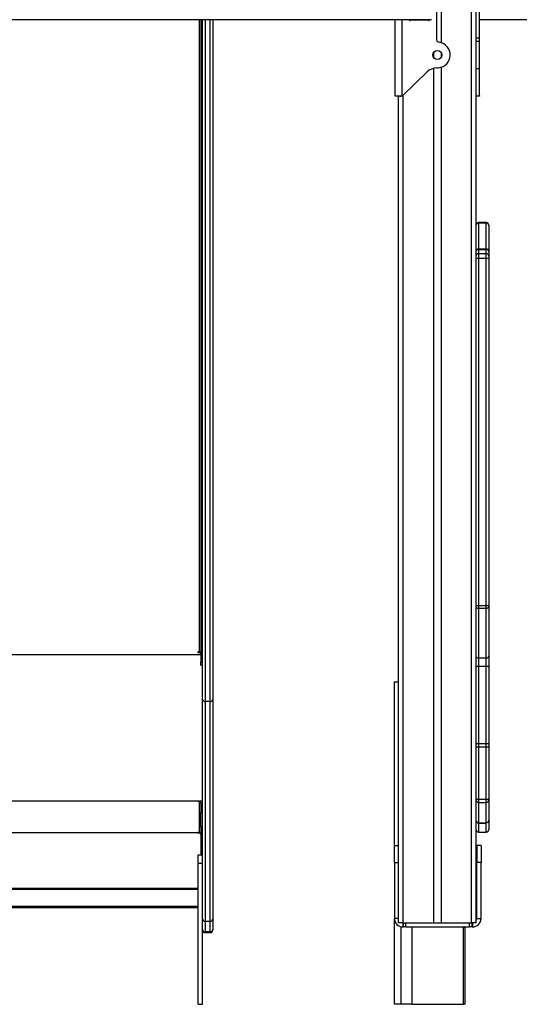
# Model space of a CAD drawing. Units: inches. Extents: x -159 to 5200, y 76 to 2220.
# Drawn here: x 3157 to 3216, y 1735 to 1850 of the extents above; entities that cross this region are included whole.
import ezdxf

# ---------------------------------------------------------------- set-up
doc = ezdxf.new("R2010")
doc.units = ezdxf.units.IN
doc.header["$MEASUREMENT"] = 0
doc.layers.add('VP-SIDE', color=2, linetype='Continuous')

# ---------------------------------------------------------------- blocks, each defined once
blk = doc.blocks.new('WD1580_side')
at = {"color": 8, "linetype": 'Continuous', "lineweight": 25}
for p, q in [((15305.2, 27890.6), (15305.2, 29840.6)), ((14987.7, 28941.6), (14987.7, 28205.7)), ((14994.7, 28941.6), (14994.7, 28148.1)), ((15000.7, 28148.1), (15000.7, 28941.6)), ((15224.2, 28852.9), (15224.2, 28941.6)), ((15225.2, 28853.4), (15225.2, 27890.6)), ((15313.2, 28705.4), (15313.2, 28705)), ((15322.2, 28705), (15322.2, 28705.4)), ((14986.7, 28205), (14986.7, 28205.7)), ((14989.7, 28202.5), (14582.2, 28202.5)), ((14991.7, 28032.1), (14582.2, 28032.1)), ((14986.7, 28031.9), (14986.7, 28032)), ((14987.7, 28031.9), (14987.7, 28032)), ((15313.2, 28006.8), (15313.2, 28006.8)), ((15313.2, 28006.8), (15313.2, 28006.6)), ((15322.2, 28006.8), (15322.2, 28006.8)), ((15322.2, 28006.6), (15322.2, 28006.8)), ((14988.7, 27995.2), (14582.2, 27995.2)), ((14986.7, 27995.3), (14986.7, 27995.4)), ((15313.2, 27996.1), (15313.2, 27996.1)), ((15322.2, 27996.1), (15322.2, 27996.1)), ((14582.2, 27930.9), (14986.7, 27930.9)), ((14986.7, 27929.8), (14582.2, 27929.8)), ((14986.7, 27929.2), (14582.2, 27929.2)), ((15223.2, 27795.6), (15223.2, 27885.8)), ((14994.7, 27879.8), (14994.7, 27879.1)), ((15000.7, 27879.1), (15000.7, 27879.8))]:
    blk.add_line(p, q, dxfattribs=at)
at = {"color": 7, "linetype": 'Continuous', "lineweight": 25}
for p, q in [((15310.2, 29840.6), (15310.2, 27890.6)), ((15269.7, 29149.6), (15269.7, 28914.9)), ((15264.2, 28977.6), (15264.2, 28919.4)), ((15314.2, 28920), (15314.2, 28977.6)), ((15258.6, 28941.6), (14574.2, 28941.6)), ((14989.7, 28941.6), (14989.7, 28193.9)), ((14991.7, 28150.4), (14991.7, 28941.6)), ((15003.7, 28941.6), (15003.7, 28150.4)), ((15216.2, 28852.6), (15216.2, 28941.6)), ((15232.7, 28941.2), (15232.7, 28941.6)), ((15254.7, 28941.2), (15233.7, 28941.2)), ((15255.7, 28941.6), (15255.7, 28941.2)), ((15998.6, 28941.6), (15314.2, 28941.6)), ((15314.2, 28920), (15310.2, 28920)), ((15314.2, 28916.1), (15310.2, 28916.1)), ((15314.2, 28916.1), (15314.2, 28920)), ((15314.2, 28884.6), (15314.2, 28916.1)), ((15260.7, 28903.3), (15260.7, 28897.9)), ((15269.7, 28903.3), (15269.7, 28897.9)), ((15253.3, 28880.8), (15225.5, 28853.6)), ((15260.7, 28885), (15260.7, 27890.6)), ((15264.5, 28885.6), (15266.7, 28885.7)), ((15269.7, 28886.3), (15269.7, 27890.6)), ((15314.2, 28884.6), (15310.2, 28884.6)), ((15314.2, 28852.6), (15314.2, 28884.6)), ((15221, 28852.6), (15216.2, 28852.6)), ((15220.2, 27890.6), (15220.2, 28852.6)), ((15221, 28852.6), (15222.6, 28852.6)), ((15314.2, 28852.6), (15310.2, 28852.6)), ((15322.2, 28705.4), (15313.2, 28705.4)), ((15313.2, 28705), (15313.2, 28674.8)), ((15313.2, 28705), (15322.2, 28705)), ((15322.2, 28674.8), (15322.2, 28705)), ((15325.2, 28702.4), (15325.2, 28702.2)), ((15325.2, 28702.2), (15325.2, 28672)), ((15313.2, 28674.8), (15313.2, 28674.3)), ((15313.2, 28674.8), (15322.2, 28674.8)), ((15313.2, 28674.3), (15313.2, 28669.3)), ((15313.2, 28674.3), (15322.2, 28674.3)), ((15322.2, 28674.3), (15322.2, 28674.8)), ((15322.2, 28669.3), (15322.2, 28674.3)), ((15313.2, 28669.3), (15313.2, 28664.2)), ((15313.2, 28669.3), (15322.2, 28669.3)), ((15313.2, 28664.2), (15322.2, 28664.2)), ((15313.2, 28664.2), (15313.2, 28259.9)), ((15322.2, 28664.2), (15322.2, 28669.3)), ((15322.2, 28259.9), (15322.2, 28664.2)), ((15325.2, 28672), (15325.2, 28671.3)), ((15325.2, 28671.3), (15325.2, 28666.3)), ((15325.2, 28666.3), (15325.2, 28664.3)), ((15325.2, 28664.3), (15325.2, 28260)), ((15313.2, 28259.9), (15322.2, 28259.9)), ((15313.2, 28259.9), (15313.2, 28256.7)), ((15313.2, 28256.7), (15322.2, 28256.7)), ((15313.2, 28256.7), (15313.2, 28198.9)), ((15322.2, 28256.7), (15322.2, 28259.9)), ((15322.2, 28198.9), (15322.2, 28256.7)), ((15325.2, 28260), (15325.2, 28258.7)), ((15325.2, 28258.7), (15325.2, 28200.9)), ((14987.7, 28205.7), (14986.7, 28205.7)), ((14986.7, 28205), (14989.4, 28205)), ((14989.7, 28193.9), (14991.7, 28193.9)), ((14989.7, 28190.4), (14989.7, 28193.9)), ((15313.2, 28198.9), (15322.2, 28198.9)), ((15313.2, 28198.9), (15313.2, 28189.3)), ((15322.2, 28189.3), (15322.2, 28198.9)), ((15325.2, 28200.9), (15325.2, 28187.6)), ((14989.7, 28190.4), (14991.7, 28190.4)), ((15313.2, 28189.3), (15313.2, 28099.2)), ((15313.2, 28189.3), (15322.2, 28189.3)), ((15322.2, 28099.2), (15322.2, 28189.3)), ((15325.2, 28187.6), (15325.2, 28097.6)), ((15215.2, 27980.6), (15215.2, 28170.8)), ((15215.2, 28170.8), (15220.2, 28170.8)), ((14991.7, 27895.1), (14991.7, 28150.4)), ((15000.7, 28148.1), (14994.7, 28148.1)), ((14994.7, 28148.1), (14994.7, 27892.1)), ((15000.7, 27892.1), (15000.7, 28148.1)), ((15003.7, 28150.4), (15003.7, 27895.1)), ((15313.2, 28099.2), (15313.2, 28095.1)), ((15313.2, 28099.2), (15322.2, 28099.2)), ((15313.2, 28095.1), (15322.2, 28095.1)), ((15313.2, 28095.1), (15313.2, 28034.2)), ((15322.2, 28095.1), (15322.2, 28099.2)), ((15322.2, 28034.2), (15322.2, 28095.1)), ((15325.2, 28097.6), (15325.2, 28096)), ((15325.2, 28096), (15325.2, 28035)), ((14991.7, 28032), (14986.7, 28032)), ((14986.7, 28031.9), (14987.7, 28031.9)), ((14987.7, 28031.9), (14987.7, 27995.4)), ((15313.2, 28034.2), (15322.2, 28034.2)), ((15313.2, 28034.2), (15313.2, 28030.6)), ((15322.2, 28030.6), (15322.2, 28034.2)), ((15325.2, 28035), (15325.2, 28033.6)), ((15325.2, 28033.6), (15325.2, 28009.8)), ((14989.7, 28029.9), (14991.7, 28029.9)), ((14989.7, 28029.9), (14989.7, 28019)), ((15313.2, 28030.6), (15322.2, 28030.6)), ((15313.2, 28030.6), (15313.2, 28006.8)), ((15322.2, 28006.8), (15322.2, 28030.6)), ((14989.7, 28019), (14991.7, 28019)), ((14989.7, 28002.3), (14989.7, 28019)), ((15325.2, 28009.8), (15325.2, 28009.6)), ((15325.2, 28009.6), (15325.2, 27999.1)), ((14991.7, 28002.3), (14989.7, 28002.3)), ((14989.7, 28002.3), (14989.7, 27969.5)), ((15313.2, 28006.8), (15322.2, 28006.8)), ((15313.2, 28006.8), (15322.2, 28006.8)), ((15313.2, 28006.6), (15322.2, 28006.6)), ((15313.2, 28006.6), (15313.2, 27996.1)), ((15322.2, 27996.1), (15322.2, 28006.6)), ((14987.7, 27995.4), (14986.7, 27995.4)), ((14986.7, 27995.3), (14988.4, 27995.3)), ((15313.2, 27996.1), (15322.2, 27996.1)), ((15313.2, 27996.1), (15322.2, 27996.1)), ((15215.2, 27960.6), (15215.2, 27980.6)), ((15215.2, 27980.6), (15220.2, 27980.6)), ((15311.2, 27980.6), (15311.2, 27960.6)), ((15316.2, 27980.6), (15311.2, 27980.6)), ((15316.2, 27980.6), (15316.2, 27960.6)), ((14986.7, 27969.5), (14991.7, 27969.5)), ((14986.7, 27959.5), (14986.7, 27969.5)), ((14991.7, 27959.5), (14986.7, 27959.5)), ((14986.7, 27795.6), (14986.7, 27959.5)), ((15215.2, 27960.6), (15215.2, 27895.6)), ((15215.2, 27960.6), (15220.2, 27960.6)), ((15316.2, 27960.6), (15311.2, 27960.6)), ((15311.2, 27895.6), (15311.2, 27960.6)), ((15316.2, 27895.6), (15316.2, 27960.6)), ((14581.4, 27908.1), (14986.7, 27908.1)), ((14986.7, 27909.3), (14582.1, 27909.3)), ((14991.7, 27894.2), (14991.7, 27895.1)), ((14991.7, 27795.6), (14991.7, 27894.2)), ((15003.7, 27895.1), (15003.7, 27882.8)), ((15215.2, 27795.6), (15215.2, 27895.6)), ((15220.2, 27895.6), (15215.2, 27895.6)), ((15311.2, 27895.6), (15316.2, 27895.6)), ((15000.7, 27892.1), (14994.7, 27892.1)), ((14994.7, 27892.1), (14994.7, 27879.8)), ((15000.7, 27879.8), (15000.7, 27892.1)), ((15003.7, 27882.8), (15003.7, 27882.1)), ((15225.2, 27890.6), (15220.2, 27890.6)), ((15225.2, 27890.6), (15225.2, 27885.6)), ((15225.2, 27890.6), (15260.7, 27890.6)), ((15225.2, 27885.6), (15225.7, 27885.6)), ((15225.7, 27885.6), (15225.7, 27890.6)), ((15228.7, 27885.6), (15225.7, 27885.6)), ((15228.7, 27885.6), (15228.7, 27890.6)), ((15228.7, 27885.6), (15302.7, 27885.6)), ((15235.6, 27885.6), (15235.6, 27795.6)), ((15260.7, 27890.6), (15269.7, 27890.6)), ((15269.7, 27890.6), (15305.2, 27890.6)), ((15295.9, 27795.6), (15295.9, 27885.6)), ((15295.9, 27885.4), (15297.7, 27885.4)), ((15297.7, 27795.6), (15297.7, 27885.4)), ((15302.7, 27885.6), (15302.7, 27890.6)), ((15305.7, 27885.6), (15302.7, 27885.6)), ((15310.2, 27890.6), (15305.2, 27890.6)), ((15305.7, 27885.6), (15305.7, 27890.6)), ((15305.7, 27885.6), (15306.2, 27885.6)), ((15306.2, 27890.6), (15306.2, 27885.6)), ((14994.7, 27879.8), (15000.7, 27879.8)), ((14994.7, 27879.8), (14994.7, 27879.8)), ((15000.7, 27879.8), (14994.7, 27879.8)), ((14994.7, 27879.1), (15000.7, 27879.1)), ((15000.7, 27879.8), (15000.7, 27879.8)), ((14986.7, 27795.6), (14991.7, 27795.6)), ((15223.2, 27795.6), (15215.2, 27795.6)), ((15235.6, 27795.6), (15223.2, 27795.6)), ((15235.6, 27795.6), (15277.2, 27795.6)), ((15277.2, 27795.6), (15295.9, 27795.6)), ((15297.7, 27795.6), (15295.9, 27795.6))]:
    blk.add_line(p, q, dxfattribs=at)
at = {"color": 7, "linetype": 'Continuous', "lineweight": 25, "flags": 128}
for points in [[(14986.7, 28205.7), (14986.5, 28205.7), (14986.4, 28205.6), (14986.3, 28205.5), (14986.2, 28205.4), (14986.3, 28205.2), (14986.4, 28205.1), (14986.5, 28205.1), (14986.7, 28205)], [(15310.2, 28187.6), (15310.3, 28188), (15310.5, 28188.3), (15310.7, 28188.5), (15311.1, 28188.8), (15311.6, 28189), (15312.1, 28189.1), (15312.6, 28189.2), (15313.2, 28189.3)], [(15322.2, 28189.3), (15322.8, 28189.2), (15323.4, 28189.1), (15323.9, 28189), (15324.4, 28188.8), (15324.7, 28188.5), (15325, 28188.3), (15325.2, 28188), (15325.2, 28187.6)], [(15310.2, 28097.6), (15310.3, 28097.9), (15310.5, 28098.2), (15310.7, 28098.5), (15311.1, 28098.8), (15311.6, 28099), (15312.1, 28099.1), (15312.6, 28099.2), (15313.2, 28099.2)], [(15310.2, 28096), (15310.3, 28095.8), (15310.5, 28095.6), (15310.7, 28095.5), (15311.1, 28095.4), (15311.6, 28095.2), (15312.1, 28095.2), (15312.6, 28095.1), (15313.2, 28095.1)], [(15322.2, 28099.2), (15322.8, 28099.2), (15323.4, 28099.1), (15323.9, 28099), (15324.4, 28098.8), (15324.7, 28098.5), (15325, 28098.2), (15325.2, 28097.9), (15325.2, 28097.6)], [(15322.2, 28095.1), (15322.8, 28095.1), (15323.4, 28095.2), (15323.9, 28095.2), (15324.4, 28095.4), (15324.7, 28095.5), (15325, 28095.6), (15325.2, 28095.8), (15325.2, 28096)], [(14986.7, 28032), (14986.5, 28032), (14986.4, 28032), (14986.3, 28032), (14986.2, 28032), (14986.3, 28031.9), (14986.4, 28031.9), (14986.5, 28031.9), (14986.7, 28031.9)], [(15310.2, 28035), (15310.3, 28034.9), (15310.5, 28034.7), (15310.7, 28034.6), (15311.1, 28034.4), (15311.6, 28034.3), (15312.1, 28034.2), (15312.6, 28034.2), (15313.2, 28034.2)], [(15322.2, 28034.2), (15322.8, 28034.2), (15323.4, 28034.2), (15323.9, 28034.3), (15324.4, 28034.4), (15324.7, 28034.6), (15325, 28034.7), (15325.2, 28034.9), (15325.2, 28035)], [(14986.7, 27995.4), (14986.5, 27995.4), (14986.4, 27995.4), (14986.3, 27995.4), (14986.2, 27995.4), (14986.3, 27995.3), (14986.4, 27995.3), (14986.5, 27995.3), (14986.7, 27995.3)], [(14986.7, 27926.1), (14986.5, 27926), (14986.4, 27926), (14986.3, 27925.8), (14986.2, 27925.7), (14986.3, 27925.5), (14986.4, 27925.4), (14986.5, 27925.3), (14986.7, 27925.3)]]:
    blk.add_lwpolyline(points, dxfattribs=at)
at = {"color": 7, "linetype": 'Continuous', "lineweight": 25}
blk.add_circle((15265.2, 28900.6), 5.25, dxfattribs=at)
for centre, radius, start, end in [((15233.2, 28941.2), 0.5, 180, 0), ((15255.2, 28941.2), 0.5, 180, 0), ((15268.2, 28919.4), 4, 180, 260.9153), ((15265.2, 28900.6), 15, 275.7349, 80.9153), ((15265.2, 28868.6), 17, 92.3124, 134.3874), ((15222.6, 28857.6), 5, 288.8227, 305.7636), ((15313.2, 28702.4), 3, 90, 180), ((15313.1, 28702.1), 2.91, 88.2519, 178.1373), ((15322.2, 28702.4), 3, 0, 90), ((15322.3, 28702.1), 2.91, 1.8627, 91.7481), ((15313.1, 28671.9), 2.91, 88.2519, 178.1373), ((15313.2, 28671.3), 3, 89.9896, 179.9887), ((15322.3, 28671.9), 2.91, 1.8627, 91.7481), ((15322.2, 28671.3), 3, 0.0113, 90.0104), ((15312.5, 28687.1), 22.9, 264.3592, 271.8742), ((15322.9, 28688.2), 24, 268.2957, 275.4709), ((15312.5, 28283.9), 24, 264.6155, 271.7896), ((15312.8, 28259.4), 2.66, 193.4549, 278.9574), ((15323, 28282.8), 22.9, 268.0386, 275.5563), ((15322.6, 28259.4), 2.66, 261.0426, 346.5451), ((14987.9, 28203.9), 1.81, 8.5517, 96.5406), ((15312.8, 28201.5), 2.66, 193.4548, 278.9583), ((15322.6, 28201.5), 2.66, 261.0417, 346.5452), ((14994.4, 28150.8), 2.72, 188.5534, 276.5393), ((15001, 28150.8), 2.72, 263.4607, 351.4466), ((14987.7, 28029.9), 1.99, 0.2149, 90.2132), ((14987.8, 28029.9), 3.95, 0.0089, 32.272), ((15313.2, 28033.6), 3, 180.0464, 270.0453), ((15322.2, 28033.6), 3, 269.9547, 359.9536), ((15313.2, 28009.8), 3, 180, 270), ((15313.2, 28009.8), 3, 180.0463, 270.0457), ((15313.2, 28009.6), 3, 180.0499, 270.0478), ((15322.2, 28009.8), 3, 270, 0), ((15322.2, 28009.8), 3, 269.9543, 359.9537), ((15313.2, 27999.1), 3, 180, 270), ((15313.2, 27999.1), 3, 180.0493, 270.0484), ((15322.2, 27999.1), 3, 270, 0), ((15322.2, 27999.1), 3, 269.9516, 359.9507), ((14987.7, 27993.4), 1.99, 0.2149, 90.2132), ((14994.7, 27895.1), 2.99, 180.2169, 270.2122), ((15000.7, 27895.1), 2.99, 269.7878, 359.7831), ((15225.2, 27895.6), 10, 180, 270), ((15306.2, 27895.6), 10, 270, 0), ((15306.2, 27895.6), 5, 323.395, 0), ((14994.7, 27882.8), 2.99, 180.2167, 270.2124), ((14994.7, 27882.8), 2.99, 180.262, 270.2568), ((15000.7, 27882.8), 2.99, 269.7876, 359.7833), ((15000.7, 27882.8), 2.99, 269.7432, 359.738), ((14994.7, 27882.1), 3, 180, 270), ((15000.7, 27882.1), 3, 270, 0)]:
    blk.add_arc(centre, radius, start, end, dxfattribs=at)
for points, knots in [([(15224.2, 28852.9), (15223.7, 28852.8), (15222.6, 28852.7), (15221.5, 28852.6), (15221, 28852.6)], [0, 0, 0, 0, 0.487982, 1, 1, 1, 1]), ([(15224.2, 28852.9), (15224, 28852.8), (15223.4, 28852.7), (15222.9, 28852.6), (15222.6, 28852.6)], [0, 0, 0, 0, 0.493013, 1, 1, 1, 1]), ([(15314.2, 28852.9), (15314.2, 28852.8), (15314.1, 28852.7), (15313.8, 28852.6), (15313.5, 28852.6)], [0, 0, 0, 0, 0.4879834, 1, 1, 1, 1]), ([(15313.2, 28669.3), (15312.9, 28669.3), (15312.2, 28669.2), (15311.3, 28668.7), (15310.6, 28668), (15310.3, 28667.1), (15310.2, 28666.6), (15310.2, 28666.3), (15310.2, 28666.3)], [0, 0, 0, 0, 0.213998, 0.427967, 0.64209, 0.856607, 0.994764, 1, 1, 1, 1]), ([(15325.2, 28666.3), (15325.2, 28666.3), (15325.2, 28666.6), (15325.2, 28667.1), (15324.8, 28668), (15324.1, 28668.7), (15323.2, 28669.2), (15322.6, 28669.3), (15322.2, 28669.3)], [0, 0, 0, 0, 0.005236, 0.143393, 0.35791, 0.572033, 0.786002, 1, 1, 1, 1])]:
    blk.add_open_spline(points, degree=3, knots=knots, dxfattribs=at)

msp = doc.modelspace()

# ---------------------------------------------------------------- block references
at = {"layer": 'VP-SIDE', "color": 0, "xscale": 0.1, "yscale": 0.1, "zscale": 0.1}
msp.add_blockref('WD1580_side', (1679.6, -1044.26), dxfattribs=at)

doc.saveas('drawing.dxf')
